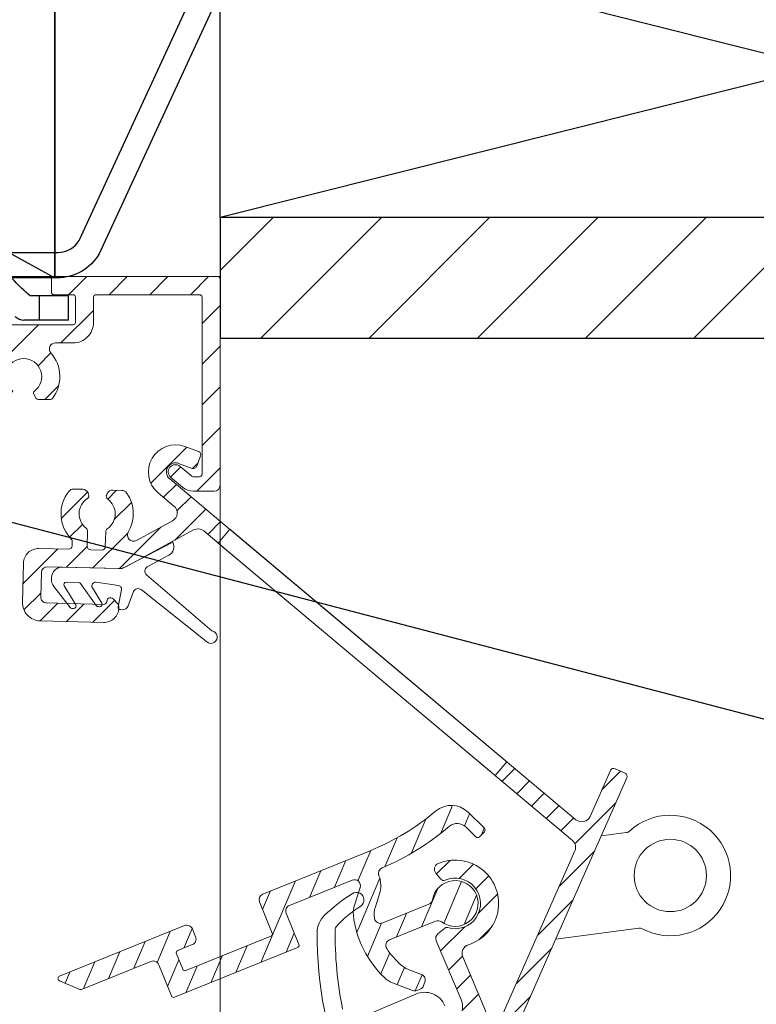
# Model space of a CAD drawing. Units: millimetres. Extents: x 4170 to 5220, y -32780 to -31295.
# Drawn here: x 4799 to 4860, y -32036 to -31955 of the extents above; entities that cross this region are included whole.
import ezdxf

# ---------------------------------------------------------------- set-up
doc = ezdxf.new("R2010")
doc.units = ezdxf.units.MM
doc.header["$LTSCALE"] = 1.2
doc.linetypes.add('CONTINOUS', pattern=[0])
for name, color, linetype in [('A--Mlea002', 7, 'Continuous'), ('XDIA$1A', 7, 'Continuous'), ('XDIL$1A', 7, 'Continuous')]:
    doc.layers.add(name, color=color, linetype=linetype)
doc.layers.add('Duco Rooster', color=5, linetype='Continuous', lineweight=9)
doc.styles.add('MAATLIJN', font='arial.ttf')
doc.dimstyles.new('BWSTLEA25_5', dxfattribs={"dimtxt": 13, "dimasz": 5, "dimexe": 0, "dimexo": 0, "dimgap": 0, "dimtad": 0, "dimdec": 0, "dimzin": 0, "dimdsep": 46, "dimtxsty": 'MAATLIJN', "dimblk1": 'DOT', "dimblk2": 'DOT', "dimsah": 1, "dimcen": 0, "dimse1": 1, "dimse2": 1, "dimclrd": 1, "dimclre": 1, "dimclrt": 2, "dimadec": 0, "dimazin": 0, "dimtfac": 0.75, "dimtdec": 4, "dimtix": 1, "dimtmove": 2, "dimatfit": 3, "dimldrblk": 'DOT', "dimfxl": 1, "dimtvp": 1.5, "dimtolj": 1, "dimtzin": 0, "dimarcsym": 0})

# ---------------------------------------------------------------- blocks, each defined once
blk = doc.blocks.new('_DOT')
at = {"color": 0, "linetype": 'ByBlock'}
blk.add_line((-0.5, 0), (-1, 0), dxfattribs=at)
at = {"color": 0, "linetype": 'ByBlock', "const_width": 0.5}
blk.add_lwpolyline([(-0.25, 0, 1), (0.25, 0, 1)], format="xyb", close=True, dxfattribs=at)

msp = doc.modelspace()

# ---------------------------------------------------------------- hatches: boundary and pattern name
at = {"layer": 'Duco Rooster'}
h = msp.add_hatch(dxfattribs=at)
h.set_pattern_fill('ANSI31', color=1, scale=0.75, style=0)
h.set_pattern_definition([(45, (4687.867798800778, -32096.11510244094), (-1.683798022700466, 1.683798022700466), [])])
edge = h.paths.add_edge_path()
edge.add_line((4756.609220157377, -31977.5565237956), (4756.326377444783, -31977.27368108308))
edge.add_arc((4756.467798801021, -31977.13225972684), 0.1999999999999695, 179.9999999998697, 224.9999999999079, ccw=False)
edge.add_line((4756.267798801021, -31977.13225972684), (4756.267798801021, -31976.31510243934))
edge.add_arc((4756.467798801022, -31976.31510243934), 0.2000000000007276, 90.00000000026063, 180, ccw=False)
edge.add_line((4756.467798801021, -31976.11510243934), (4785.36779880102, -31976.11510243934))
edge.add_arc((4785.36779880102, -31976.31510243934), 0.2000000000002728, 1.3028511602897197e-10, 90, ccw=False)
edge.add_line((4785.567798801021, -31976.31510243934), (4785.567798801021, -31977.41510243934))
edge.add_arc((4785.36779880102, -31977.41510243934), 0.2000000000007276, 270, 359.9999999998697, ccw=False)
edge.add_line((4785.36779880102, -31977.61510243934), (4783.767798801021, -31977.61510243934))
edge.add_arc((4783.767798801021, -31977.81510243934), 0.1999999999998181, 90, 180)
edge.add_line((4783.567798801021, -31977.81510243934), (4783.567798801021, -31979.91510243934))
edge.add_arc((4783.767798801021, -31979.91510243934), 0.1999999999998181, 180, 270)
edge.add_line((4783.767798801021, -31980.11510243934), (4803.367798801019, -31980.11510243934))
edge.add_arc((4803.367798801019, -31979.91510243934), 0.2000000000011823, 270, 359.9999999997394)
edge.add_line((4803.567798801021, -31979.91510243934), (4803.567798801021, -31977.81510243934))
edge.add_arc((4803.36779880102, -31977.81510243934), 0.2000000000007276, 1.302755197522717e-10, 90)
edge.add_line((4803.36779880102, -31977.61510243934), (4801.767798801021, -31977.61510243934))
edge.add_arc((4801.767798801021, -31977.41510243934), 0.2000000000002728, 180, 270, ccw=False)
edge.add_line((4801.567798801021, -31977.41510243934), (4801.567798801021, -31976.31510243934))
edge.add_arc((4801.767798801021, -31976.31510243934), 0.1999999999998181, 90, 180, ccw=False)
edge.add_line((4801.767798801021, -31976.11510243934), (4815.36779880102, -31976.11510243934))
edge.add_arc((4815.36779880102, -31976.31510243934), 0.2000000000002728, 1.3028511602897197e-10, 90, ccw=False)
edge.add_line((4815.567798801021, -31976.31510243934), (4815.567798801021, -31993.41510243934))
edge.add_arc((4815.067798801021, -31993.41510243934), 0.5, -90, 0, ccw=False)
edge.add_line((4815.067798801021, -31993.91510243934), (4813.350728581121, -31993.91510243934))
edge.add_arc((4813.35072858112, -31992.51510243935), 1.399999999999636, 230.0000000000154, 270.0000000000372, ccw=False)
edge.add_line((4812.45082592756, -31993.58756465971), (4811.482126235221, -31992.77472910514))
edge.add_arc((4811.867798801027, -31992.31510243931), 0.5999999999687269, 49.99999999824928, 229.9999999982214, ccw=False)
edge.add_line((4812.253471366833, -31991.85547577347), (4813.222171059122, -31992.66831132794))
edge.add_arc((4813.350728581123, -31992.51510243925), 0.2000000000969265, 229.9999999995379, 269.9999999994789)
edge.add_line((4813.350728581121, -31992.71510243934), (4813.86779880102, -31992.71510243934))
edge.add_arc((4813.86779880102, -31992.51510243935), 0.2000000000002728, 270, 360)
edge.add_line((4814.067798801021, -31992.51510243935), (4814.067798801021, -31977.81510243934))
edge.add_arc((4813.86779880102, -31977.81510243934), 0.2000000000007276, 1.302755197522717e-10, 90)
edge.add_line((4813.86779880102, -31977.61510243934), (4805.267798801021, -31977.61510243934))
edge.add_arc((4805.267798801021, -31977.81510243934), 0.1999999999998181, 90, 180)
edge.add_line((4805.067798801021, -31977.81510243934), (4805.067798801021, -31979.91510243934))
edge.add_arc((4803.367798801021, -31979.91510243934), 1.699999999999818, -90.00000000003058, 0, ccw=False)
edge.add_line((4803.36779880102, -31981.61510243934), (4801.905979992721, -31981.61510243934))
edge.add_arc((4801.90597999272, -31982.11510243934), 0.5, 89.99999999989578, 221.0823331404916)
edge.add_arc((4799.267798801046, -31984.41510243931), 2.999999999996338, -37.38319841863182, 41.08233313979707, ccw=False)
edge.add_arc((4801.492658347186, -31986.11510243942), 0.1999999999259378, 270.00000000990093, 322.61680159197283, ccw=False)
edge.add_line((4801.492658347221, -31986.31510243934), (4800.48023436632, -31986.31510243934))
edge.add_arc((4800.48023436632, -31986.11510243934), 0.1999999999998181, 209.9999999999878, 270, ccw=False)
edge.add_line((4800.307029285564, -31986.21510243934), (4800.111895951921, -31985.87712159104))
edge.add_arc((4800.285101032649, -31985.77712159101), 0.1999999999916187, 126.75632704258419, 210.0000000120367, ccw=False)
edge.add_arc((4799.267798801025, -31984.41510243934), 1.500000000005766, 306.7563270319903, 593.243672969389)
edge.add_arc((4798.250496569502, -31985.77712159109), 0.1999999999937485, -29.999999985744125, 53.24367298393861, ccw=False)
edge.add_line((4798.423701650278, -31985.87712159104), (4798.228568316521, -31986.21510243934))
edge.add_arc((4798.055363235792, -31986.11510243939), 0.1999999999511462, 270.0000000080771, 330.0000000080457, ccw=False)
edge.add_line((4798.055363235821, -31986.31510243934), (4792.767798801021, -31986.31510243934))
edge.add_arc((4792.76779880102, -31986.11510243934), 0.1999999999998181, 180, 270.00000000026057, ccw=False)
edge.add_line((4792.567798801021, -31986.11510243934), (4792.567798801021, -31985.01510243934))
edge.add_arc((4792.767798801021, -31985.01510243935), 0.1999999999998181, 90, 180, ccw=False)
edge.add_line((4792.767798801021, -31984.81510243934), (4796.074054916521, -31984.81510243934))
edge.add_arc((4796.074054916521, -31984.61510243934), 0.2000000000002728, 270, 363.5833216985499)
edge.add_arc((4799.267798801035, -31984.4151024393), 2.999999999981897, 138.9176668603079, 183.5833216993203, ccw=False)
edge.add_arc((4796.629617609395, -31982.11510243933), 0.4999999999868331, 318.9176668565403, 449.9999999969776)
edge.add_line((4796.629617609421, -31981.61510243934), (4783.767798801021, -31981.61510243934))
edge.add_arc((4783.767798801021, -31979.91510243934), 1.700000000000273, 180, 270, ccw=False)
edge.add_line((4782.067798801021, -31979.91510243934), (4782.067798801021, -31977.81510243934))
edge.add_arc((4781.86779880102, -31977.81510243934), 0.2000000000007276, 1.302755197522717e-10, 90)
edge.add_line((4781.86779880102, -31977.61510243934), (4770.467798801021, -31977.61510243934))
edge.add_arc((4770.467798801022, -31977.81510243934), 0.1999999999998181, 90.00000000026056, 180)
edge.add_line((4770.267798801021, -31977.81510243934), (4770.267798801021, -31984.61510243934))
edge.add_arc((4770.467798801021, -31984.61510243934), 0.1999999999998181, 180, 270)
edge.add_line((4770.467798801021, -31984.81510243934), (4773.86779880102, -31984.81510243934))
edge.add_arc((4773.86779880102, -31985.01510243935), 0.2000000000002728, 1.3028511602897197e-10, 90, ccw=False)
edge.add_line((4774.067798801021, -31985.01510243935), (4774.067798801021, -31986.11510243935))
edge.add_arc((4773.867798801021, -31986.11510243934), 0.1999999999998181, 269.99999999973943, 359.9999999998697, ccw=False)
edge.add_line((4773.86779880102, -31986.31510243934), (4770.467798801021, -31986.31510243934))
edge.add_arc((4770.467798801021, -31984.61510243934), 1.699999999999818, 180, 270, ccw=False)
edge.add_line((4768.767798801021, -31984.61510243934), (4768.767798801021, -31977.81510243934))
edge.add_arc((4768.56779880102, -31977.81510243934), 0.2000000000007276, 0, 89.99999999973946)
edge.add_line((4768.567798801021, -31977.61510243934), (4766.467798801021, -31977.61510243934))
edge.add_arc((4766.467798801022, -31977.81510243934), 0.1999999999998181, 90.00000000026056, 180)
edge.add_line((4766.267798801021, -31977.81510243934), (4766.267798801021, -31980.91510243934))
edge.add_arc((4766.06779880102, -31980.91510243934), 0.2000000000007276, -89.99999999973937, 0, ccw=False)
edge.add_line((4766.067798801021, -31981.11510243934), (4756.467798801021, -31981.11510243934))
edge.add_arc((4756.467798801022, -31980.91510243934), 0.2000000000002728, 180, 269.99999999973943, ccw=False)
edge.add_line((4756.267798801021, -31980.91510243934), (4756.267798801021, -31980.59794515174))
edge.add_arc((4756.467798800993, -31980.59794515181), 0.1999999999725333, 134.9999999817605, 179.999999982022, ccw=False)
edge.add_line((4756.326377444821, -31980.45652379554), (4756.609220157257, -31980.17368108311))
edge.add_arc((4756.750641513494, -31980.31510243934), 0.1999999999999695, 89.99999999973949, 134.9999999997236, ccw=False)
edge.add_line((4756.750641513495, -31980.11510243934), (4763.067798801021, -31980.11510243934))
edge.add_arc((4763.06779880102, -31979.91510243934), 0.2000000000002728, 270.0000000002605, 360)
edge.add_line((4763.267798801021, -31979.91510243934), (4763.267798801021, -31977.81510243934))
edge.add_arc((4763.06779880102, -31977.81510243934), 0.2000000000007276, 0, 89.99999999973946)
edge.add_line((4763.067798801021, -31977.61510243934), (4756.75064151352, -31977.61510243934))
edge.add_arc((4756.750641513545, -31977.41510243946), 0.1999999998779458, 224.9999999929069, 269.9999999929651, ccw=False)
h = msp.add_hatch(dxfattribs=at)
h.set_pattern_fill('ANSI31', color=1, scale=0.5)
h.set_pattern_definition([(45, (1354.166249143221, -32961.36249420029), (-1.122532015133644, 1.122532015133644), [])])
edge = h.paths.add_edge_path()
edge.add_line((4839.35788613072, -32016.36108004562), (4838.393704716158, -32017.51014671028))
edge.add_line((4838.393704716158, -32017.51014671028), (4844.795613393911, -32022.88198592065))
edge.add_arc((4844.313522686674, -32023.45651925292), 0.7499999999307975, -23.812712407040408, 49.999999998422595, ccw=False)
edge.add_line((4844.999675268646, -32023.75933047159), (4839.057586120189, -32037.22375834107))
edge.add_arc((4838.371433538134, -32036.92094712241), 0.7500000000056729, 203.0000000014165, 336.18728759582643, ccw=False)
edge.add_line((4837.681054898047, -32037.21399546879), (4835.701978918156, -32032.55158463916))
edge.add_arc((4836.392357558205, -32032.2585362928), 0.7499999999565472, 107.72786063879579, 203.000000000164, ccw=False)
edge.add_arc((4835.067798801046, -32028.11510243929), 3.600000000000086, 287.7278606385917, 470.1805012561137)
edge.add_line((4833.82587514403, -32024.73610471361), (4833.825879088847, -32024.73611544659))
edge.add_line((4833.825879088846, -32024.73611544659), (4833.645133920652, -32024.80813636168))
edge.add_arc((4833.842726265197, -32025.2674372058), 0.5000000000253719, 113.2774931418545, 220.0000000051302)
edge.add_line((4833.459704043646, -32025.58883101069), (4833.89090043331, -32026.1027108571))
edge.add_arc((4834.120713766262, -32025.90987457424), 0.2999999999787189, 219.9999999904953, 293.2421994950862)
edge.add_arc((4835.067798801027, -32028.11510243931), 2.100000000008822, -106.99112467205077, 113.24219950403429, ccw=False)
edge.add_arc((4834.366462242389, -32030.41034252075), 0.2999999999809103, 73.00887531621494, 129.9999999875888)
edge.add_line((4834.173625959545, -32030.18052918779), (4833.640309553302, -32030.62803478763))
edge.add_arc((4833.961703358146, -32031.01105700927), 0.5000000000596008, 129.9999999943582, 202.9999999943711)
edge.add_line((4833.501450931346, -32031.20642257349), (4835.573767452724, -32036.08849435296))
edge.add_arc((4834.193010172587, -32036.6745910457), 1.499999999967629, -13.869897644808987, 23.000000001114813, ccw=False)
edge.add_line((4835.649274012346, -32037.03416805959), (4835.209790995318, -32038.81404608605))
edge.add_arc((4835.695212275194, -32038.93390509063), 0.4999999999347572, 166.1301023596621, 203.0000000053532)
edge.add_line((4835.234959848546, -32039.12927065489), (4835.24798421941, -32039.15995415004))
edge.add_arc((4835.524135675455, -32039.04273481145), 0.3000000000260371, 203.0000000072963, 293.0000000070625)
edge.add_line((4835.641355014046, -32039.31888626749), (4836.469809382099, -32038.96722825185))
edge.add_arc((4836.587028720654, -32039.24337970795), 0.3000000000553723, 22.999999997545217, 112.9999999973229, ccw=False)
edge.add_line((4836.863180176746, -32039.12616036939), (4837.410203756582, -32040.41486716424))
edge.add_arc((4837.134052300591, -32040.5320865028), 0.2999999999615907, -66.99999999536641, 23.000000004972776, ccw=False)
edge.add_line((4837.251271639146, -32040.80823795879), (4825.376759029593, -32045.84866951633))
edge.add_arc((4825.259539691087, -32045.57251806029), 0.2999999999896767, 202.9999999924639, 292.99999999227015, ccw=False)
edge.add_line((4824.983388235046, -32045.68973739879), (4824.43636465511, -32044.40103060394))
edge.add_arc((4824.712516111152, -32044.28381126543), 0.2999999999891693, 112.99999999231261, 202.9999999922641, ccw=False)
edge.add_line((4824.595296772646, -32044.00765980939), (4825.423751140693, -32043.65600179373))
edge.add_arc((4825.306531802202, -32043.37985033768), 0.2999999999865754, 292.9999999895967, 382.9999999895282)
edge.add_line((4825.582683258246, -32043.26263099919), (4825.553090872281, -32043.19291570684))
edge.add_arc((4825.276939416245, -32043.31013504529), 0.2999999999602664, 22.99999998170474, 67.99999998122877)
edge.add_line((4825.389321394347, -32043.03197988899), (4824.577353177962, -32042.70392343502))
edge.add_arc((4824.202746584604, -32043.63110728963), 1.000000000013745, 68.00000000387872, 113.0000000039124)
edge.add_line((4823.812015456046, -32042.71060243619), (4822.628442799699, -32043.21299922195))
edge.add_arc((4822.745662138241, -32043.48915067795), 0.2999999999592694, 113.0000000020946, 203.000000002223)
edge.add_line((4822.469510682247, -32043.60637001649), (4824.188727647611, -32047.65659137173))
edge.add_arc((4824.464879103605, -32047.5393720332), 0.2999999999602685, 203.0000000021551, 293.0000000020182)
edge.add_line((4824.582098442146, -32047.81552348919), (4834.898245994379, -32043.436578653))
edge.add_arc((4835.19129434077, -32044.12695729311), 0.7500000000308502, -23.81271240453748, 113.00000000100019, ccw=False)
edge.add_line((4835.877446922847, -32044.42976851179), (4819.774585856489, -32080.91791365797))
edge.add_arc((4819.088433274444, -32080.61510243929), 0.7500000000011474, 270.0000000000695, 336.1872875944587, ccw=False)
edge.add_line((4819.088433274446, -32081.36510243929), (4814.133069247247, -32081.36510243929))
edge.add_arc((4814.133069247247, -32081.06510243929), 0.2999999999999545, 180, 269.9999999999132, ccw=False)
edge.add_line((4813.833069247246, -32081.06510243929), (4813.833069247246, -32080.86510243929))
edge.add_arc((4813.083069247246, -32080.86510243929), 0.75, 0, 90.00000000000868)
edge.add_line((4813.083069247246, -32080.11510243929), (4812.199501160547, -32080.11510243929))
edge.add_arc((4812.199501160516, -32079.81510243922), 0.3000000000704404, 224.1843851589203, 270.0000000056453, ccw=False)
edge.add_arc((4809.833069247261, -32082.11510243923), 2.999999999951038, 44.18438515275168, 123.4317928400266)
edge.add_arc((4808.731181439648, -32080.44601788199), 1.000000000002357, 123.4317928406733, 179.9999999999283)
edge.add_line((4807.731181439645, -32080.44601788199), (4807.731181439645, -32080.86510243929))
edge.add_arc((4808.231181439645, -32080.86510243929), 0.5, 180, 270)
edge.add_line((4808.231181439645, -32081.36510243929), (4808.271819747646, -32081.36510243929))
edge.add_arc((4808.271819747647, -32080.86510243929), 0.49999999999784, 269.9999999998957, 321.3178125466717)
edge.add_arc((4809.833069247285, -32082.11510243932), 1.500000000049915, 35.6853347127128, 141.3178125465518, ccw=False)
edge.add_arc((4811.295088399047, -32081.06510243929), 0.3000000000011983, 215.6853347126641, 269.9999999998262)
edge.add_line((4811.295088399046, -32081.36510243929), (4812.083069247246, -32081.36510243929))
edge.add_arc((4812.083069247246, -32081.86510243929), 0.5, 0, 90, ccw=False)
edge.add_line((4812.583069247246, -32081.86510243929), (4812.583069247246, -32082.36510243929))
edge.add_arc((4812.083069247246, -32082.36510243929), 0.5, -90, 0, ccw=False)
edge.add_line((4812.083069247246, -32082.86510243929), (4811.295088399047, -32082.86510243929))
edge.add_arc((4811.295088399008, -32083.16510243937), 0.3000000000780574, 89.99999999270457, 144.3146652799606)
edge.add_arc((4809.833069247246, -32082.11510243929), 1.500000000000034, 218.6821874534876, 324.3146652872954, ccw=False)
edge.add_arc((4808.271819747644, -32083.36510243929), 0.5000000000031927, 38.68218745366379, 89.99999999984367)
edge.add_line((4808.271819747646, -32082.86510243929), (4808.231181439645, -32082.86510243929))
edge.add_arc((4808.231181439645, -32083.36510243929), 0.5, 90, 180)
edge.add_line((4807.731181439645, -32083.36510243929), (4807.731181439645, -32083.78418699659))
edge.add_arc((4808.731181439584, -32083.78418699664), 0.9999999999386091, 180, 236.5682071593393)
edge.add_arc((4809.833069247275, -32082.11510243925), 3.000000000046415, 236.5682071592919, 315.8156148466066)
edge.add_arc((4812.199501160545, -32084.41510243929), 0.2999999999989124, 89.99999999991309, 135.8156148467865, ccw=False)
edge.add_line((4812.199501160546, -32084.11510243929), (4813.083069247246, -32084.11510243929))
edge.add_arc((4813.083069247246, -32083.36510243929), 0.7499999999998863, 270, 360.0000000000087)
edge.add_line((4813.833069247246, -32083.36510243929), (4813.833069247246, -32083.16510243929))
edge.add_arc((4814.133069247246, -32083.16510243929), 0.2999999999992724, 89.99999999973949, 180, ccw=False)
edge.add_line((4814.133069247246, -32082.86510243929), (4817.764480439746, -32082.86510243929))
edge.add_arc((4817.764480439768, -32083.61510243932), 0.7500000000302407, -23.81271240396859, 90.00000000163283, ccw=False)
edge.add_line((4818.450633021846, -32083.91791365799), (4815.030421532188, -32091.66791365797))
edge.add_arc((4814.344268950144, -32091.36510243929), 0.7500000000011474, 270.0000000000695, 336.1872875944587, ccw=False)
edge.add_line((4814.344268950146, -32092.11510243929), (4811.604326095947, -32092.11510243929))
edge.add_arc((4811.604326095911, -32091.81510243933), 0.2999999999655074, 219.2603668626431, 270.00000000660066, ccw=False)
edge.add_line((4811.372042650246, -32092.00495606939), (4810.578063252736, -32091.03353260902))
edge.add_arc((4810.190924176484, -32091.34995532576), 0.5000000000257028, 39.26036684862768, 118.1364221079675)
edge.add_line((4809.955137905747, -32090.90904168959), (4805.082012530263, -32093.51503062998))
edge.add_arc((4805.317798801047, -32093.95594426609), 0.5000000000000276, 118.1364221153919, 180)
edge.add_line((4804.817798801047, -32093.95594426609), (4804.817798801047, -32094.52294873029))
edge.add_arc((4805.31779880105, -32094.52294873028), 0.5000000000040927, 180, 298.1364221155186)
edge.add_line((4805.553585071846, -32094.96386236639), (4809.839462931875, -32092.67191429562))
edge.add_arc((4809.980934694302, -32092.93646247731), 0.2999999999985607, 39.26036684666212, 118.13642210610541, ccw=False)
edge.add_line((4810.213218140047, -32092.74660884729), (4810.773024918857, -32093.43152515606))
edge.add_arc((4811.160163995046, -32093.11510243929), 0.5000000000003929, 219.2603668561131, 269.9999999999479)
edge.add_line((4811.160163995046, -32093.61510243929), (4813.020316115446, -32093.61510243929))
edge.add_arc((4813.020316115417, -32094.36510243929), 0.749999999998181, -23.81271240773208, 89.99999999777663, ccw=False)
edge.add_line((4813.706468697446, -32094.66791365799), (4813.253648454029, -32095.69397795182))
edge.add_arc((4813.528109486845, -32095.81510243929), 0.2999999999994605, 156.1872875943746, 270.0000000001737)
edge.add_line((4813.528109486846, -32096.11510243929), (4814.511855693846, -32096.11510243929))
edge.add_arc((4814.51185569386, -32095.81510243932), 0.2999999999727834, 269.9999999973945, 336.1872875917027)
edge.add_line((4814.786316726646, -32095.93622692679), (4849.315476768563, -32017.69516167766))
edge.add_arc((4849.04101573577, -32017.57403719018), 0.2999999999806295, 336.1872875915533, 426.1872875917472)
edge.add_line((4849.162140223246, -32017.29957615739), (4848.338757124717, -32016.93620269497))
edge.add_arc((4848.217632637239, -32017.21066372776), 0.2999999999806295, 66.18728759155329, 156.1872875917075)
edge.add_line((4847.943171604446, -32017.08953924029), (4846.260921542088, -32020.90141988657))
edge.add_arc((4845.574768960093, -32020.59860866789), 0.7499999999547985, 229.9999999988782, 336.1872875933613, ccw=False)
edge.add_line((4845.092678252846, -32021.17314200019), (4839.35788613072, -32016.36108004562))
edge = h.paths.add_edge_path()
edge.add_line((4815.412430349974, -31998.22656786566), (4816.37661176453, -31997.07750120101))
edge.add_line((4816.376611764531, -31997.07750120101), (4811.385708093781, -31992.88963577163))
edge.add_arc((4811.867798801049, -31992.31510243929), 0.7500000000058327, 69.99999999991587, 230.0000000001035, ccw=False)
edge.add_line((4812.124313908545, -31991.61033297369), (4813.251945053447, -31992.02075714572))
edge.add_arc((4813.35455109648, -31991.73884935946), 0.3000000000393612, 249.9999999958147, 339.9999999962469)
edge.add_line((4813.636458882746, -31991.84145540249), (4813.944277011682, -31990.99573204369))
edge.add_arc((4813.662369225465, -31990.89312600071), 0.2999999999760432, 340.0000000017416, 430.0000000018585)
edge.add_line((4813.764975268447, -31990.61121821449), (4812.637344123528, -31990.20079404252))
edge.add_arc((4811.86779880104, -31992.31510243928), 2.249999999993314, 69.99999999981284, 229.9999999998467)
edge.add_line((4810.421526679246, -31994.03870243629), (4811.74044647041, -31995.14540754655))
edge.add_arc((4811.258355763097, -31995.71994087886), 0.7500000000081277, -61.50000000432817, 49.99999999562482, ccw=False)
edge.add_line((4811.616224833246, -31996.37905371339), (4808.623590136376, -31998.00392177902))
edge.add_arc((4808.38501075622, -31997.56451322269), 0.5000000000135877, 149.5943100704431, 298.5000000024977, ccw=False)
edge.add_arc((4805.366388815176, -31995.79309526612), 2.99999999995725, 329.5943100682577, 395.36989764609)
edge.add_arc((4807.404968887557, -31994.34596317524), 0.4999999999608991, 35.36989764161888, 88.49999999587904)
edge.add_line((4807.418057361746, -31993.84613451279), (4806.6694644205, -31993.8265319167))
edge.add_arc((4806.65637594639, -31994.32636057922), 0.5000000000251982, 88.50000000503809, 153.5000000050933)
edge.add_line((4806.208908765546, -31994.10326167269), (4806.158311373565, -31994.20474434096))
edge.add_arc((4806.42679168203, -31994.33860368488), 0.299999999979166, 153.5000000014346, 233.9059317743867)
edge.add_arc((4805.366388815161, -31995.7930952661), 1.50000000000268, -55.814665286499576, 53.90593177390741, ccw=False)
edge.add_arc((4806.377757806635, -31997.2820992161), 0.2999999999969415, 124.1853347105844, 178.4999999978147)
edge.add_line((4806.077860609146, -31997.27424613159), (4806.045454048439, -31998.51180275478))
edge.add_arc((4805.745556850938, -31998.50394967029), 0.3000000000080914, 268.50000000017286, 358.4999999998901, ccw=False)
edge.add_line((4805.737703766446, -31998.80384686779), (4804.838012173954, -31998.78028761429))
edge.add_arc((4804.845865258445, -31998.48039041679), 0.3000000000061207, 178.499999999729, 268.5000000001625, ccw=False)
edge.add_line((4804.545968060947, -31998.47253733229), (4804.578374621638, -31997.23498070918))
edge.add_arc((4804.278477424103, -31997.22712762465), 0.30000000004367, 358.4999999925531, 412.8146652798324)
edge.add_arc((4805.366388815131, -31995.79309526609), 1.499999999994045, 123.0940682274555, 232.8146652878492, ccw=False)
edge.add_arc((4804.383561401284, -31994.28509981704), 0.2999999999385481, 303.0940682257098, 383.4999999990039)
edge.add_line((4804.658679423546, -31994.16547509639), (4804.61346256614, -31994.06148344363))
edge.add_arc((4804.15493252891, -31994.26085797813), 0.5000000000479292, 23.50000000212011, 88.5000000021874)
edge.add_line((4804.168021003046, -31993.76102931559), (4803.4194280618, -31993.7414267196))
edge.add_arc((4803.406339587574, -31994.24125538204), 0.4999999999557144, 88.49999999158906, 141.6301023455364)
edge.add_arc((4805.366388815197, -31995.79309526613), 3.000000000061407, 141.6301023542717, 224.3156148468048)
edge.add_arc((4803.005231001838, -31998.0985092812), 0.3000000000142827, -1.4999999989494768, 44.315614847451286, ccw=False)
edge.add_line((4803.305128199346, -31998.10636236569), (4803.296396404739, -31998.43981614698))
edge.add_arc((4802.996499207238, -31998.43196306249), 0.3000000000071584, 268.4999999999947, 358.50000000005923, ccw=False)
edge.add_line((4802.988646122746, -31998.73186025999), (4800.539485676631, -31998.66772673657))
edge.add_arc((4800.506764491198, -31999.91729839282), 1.250000000034569, 88.49999999786242, 178.4999999978205)
edge.add_line((4799.257192834945, -31999.88457720739), (4799.172117752983, -32003.13346351363))
edge.add_arc((4800.671603740395, -32003.17272893608), 1.499999999948656, 178.5000000004238, 268.5000000004456)
edge.add_line((4800.632338317946, -32004.67221492349), (4805.880539274061, -32004.80964390211))
edge.add_arc((4805.913260459494, -32003.56007224586), 1.250000000033774, 268.4999999978614, 358.4999999978563)
edge.add_line((4807.162832115746, -32003.59279343129), (4807.166123498639, -32003.46710058658))
edge.add_arc((4806.866226301207, -32003.45924750198), 0.2999999999428429, 358.4999999781043, 403.4999999784348)
edge.add_line((4807.083838612546, -32003.25274112939), (4806.69444646185, -32002.84240742008))
edge.add_arc((4806.476834150541, -32003.04891379279), 0.3000000000027538, 43.49999999906888, 178.4999999988643)
edge.add_line((4806.176936953045, -32003.04106070829), (4806.17626326489, -32003.06678782047))
edge.add_arc((4805.926348933606, -32003.06024358341), 0.2500000000395658, 268.50000000410444, 358.5000000039228, ccw=False)
edge.add_line((4805.919804696546, -32003.31015791469), (4801.171432402893, -32003.18581741018))
edge.add_arc((4801.184520877063, -32002.68598874776), 0.4999999999290204, 178.4999999977905, 268.4999999979207, ccw=False)
edge.add_line((4800.684692214646, -32002.67290027359), (4800.737046111259, -32000.67358562364))
edge.add_arc((4801.236874773726, -32000.68667409776), 0.4999999999781855, 88.50000000380192, 178.5000000037371, ccw=False)
edge.add_line((4801.249963247845, -32000.18684543529), (4807.113016946561, -32000.34037489961))
edge.add_arc((4807.145738131882, -31999.09080324342), 1.249999999966533, 268.5000000028893, 298.5000000028622)
edge.add_line((4807.742186582246, -32000.18932463419), (4813.370488774151, -31997.13340587979))
edge.add_arc((4813.728357844335, -31997.79251871434), 0.7500000000347543, 49.99999999759888, 118.49999999761249, ccw=False)
edge.add_line((4814.210448551647, -31997.21798538199), (4815.412430349975, -31998.22656786566))
h = msp.add_hatch(dxfattribs=at)
h.set_pattern_fill('ANSI31', color=1, scale=0.5, angle=22)
h.set_pattern_definition([(66.99999999999999, (4075.200788673405, -33326.08174812987), (-1.461301454855749, 0.6202856664767222), [])])
edge = h.paths.add_edge_path()
edge.add_arc((4834.742095601747, -32021.98194413442), 1.999999999995606, 45.482174008857385, 130.2662654383967, ccw=False)
edge.add_line((4836.144357878642, -32020.55587944206), (4837.492771708467, -32021.88178692522))
edge.add_arc((4837.352545480742, -32022.02439339441), 0.1999999999925255, -44.51782600707497, 45.482173992918774, ccw=False)
edge.add_line((4837.495151949932, -32022.16461962213), (4837.074473266865, -32022.59243902987))
edge.add_arc((4836.931866797648, -32022.45221280221), 0.1999999999641441, 225.4821740114101, 315.48217401196433, ccw=False)
edge.add_line((4836.791640569989, -32022.59481927143), (4835.944360364299, -32021.76168100158))
edge.add_arc((4835.243229225844, -32022.47471334775), 0.9999999999996166, 45.48217400830377, 130.4275337255924)
edge.add_arc((4820.522601869375, -32005.1948658301), 21.70000000002494, 293.02698289880675, 310.4275337262054, ccw=False)
edge.add_arc((4829.206455725003, -32025.62598626474), 0.4999999999847485, 113.0269828969898, 202.075674837385)
edge.add_arc((4826.704397382624, -32026.64072960734), 2.200000000017415, -18.00000000237651, 22.075674836415317, ccw=False)
edge.add_line((4828.796721718462, -32027.32056699506), (4828.449387224469, -32028.38955264911))
edge.add_arc((4830.351500257113, -32029.00758663782), 2.000000000040845, 162.000000001347, 190.0440113593405)
edge.add_arc((4828.874489143327, -32029.26919353735), 0.4999999999987955, 190.0440113578803, 292.0000000002037)
edge.add_line((4829.061792440036, -32029.73278546463), (4832.887248002606, -32028.18720109159))
edge.add_arc((4832.699944705907, -32027.72360916426), 0.5000000000343306, 291.9999999972667, 350.6118335331684)
edge.add_arc((4835.067798801025, -32028.11510243931), 1.899999999999106, -126.61183353695259, 170.6118335344498, ccw=False)
edge.add_arc((4833.63646118944, -32030.04156880072), 0.4999999999990677, 53.38816646451335, 112.0000000003969)
edge.add_line((4833.449157892729, -32029.57797687344), (4829.62362806023, -32031.12359125348))
edge.add_arc((4829.810931356944, -32031.58718318075), 0.4999999999895265, 112.000000001252, 213.4441532881376)
edge.add_arc((4835.067798801138, -32028.11510243951), 6.799999999952258, 213.4441532845515, 228.6358651914666)
edge.add_arc((4831.895756279351, -32031.71762186901), 1.999999999956882, 228.6358651972497, 249.000000003535)
edge.add_line((4831.179020380391, -32033.58478272201), (4832.271616915688, -32034.00419123674))
edge.add_arc((4832.09243294089, -32034.47098145003), 0.5000000000475548, -21.000000001192916, 68.99999999892702, ccw=False)
edge.add_line((4832.559223154181, -32034.65016542483), (4832.450675348349, -32034.93294212667))
edge.add_arc((4831.983885135103, -32034.7537581519), 0.4999999999970207, 292.00000000001046, 339.00000000005315, ccw=False)
edge.add_line((4832.17118843181, -32035.21735007918), (4831.90322193101, -32035.32561557315))
edge.add_arc((4831.715918634302, -32034.86202364587), 0.5000000000006339, 249.0000000001053, 291.9999999999509, ccw=False)
edge.add_line((4831.53673465953, -32035.32881385912), (4829.866904138371, -32034.68782597745))
edge.add_arc((4830.583640037648, -32032.82066512457), 1.999999999958687, 226.3801350458512, 248.99999999381322, ccw=False)
edge.add_arc((4835.067798800981, -32028.1151024393), 8.499999999936275, 186.6076436962702, 226.3801350520779, ccw=False)
edge.add_arc((4828.610975549796, -32028.86305531373), 1.999999999983133, 162.0000000044328, 186.6076437006342, ccw=False)
edge.add_line((4826.708862517174, -32028.24502132513), (4827.179925640821, -32026.79523810461))
edge.add_arc((4826.704397382674, -32026.64072960742), 0.499999999999766, 341.9999999999719, 471.9999999999509)
edge.add_line((4826.517094085966, -32026.17713768014), (4821.326812495498, -32028.27414756216))
edge.add_arc((4821.514115792206, -32028.73773948944), 0.4999999999976015, 112.0000000002037, 202.000000000434)
edge.add_line((4821.050523864922, -32028.92504278615), (4822.099422326487, -32031.52115757893))
edge.add_arc((4821.913985555571, -32031.59607889762), 0.2000000000033353, -67.99999999958447, 22.00000000060578, ccw=False)
edge.add_line((4821.988906874256, -32031.78151566853), (4811.789884474022, -32035.90218819611))
edge.add_arc((4811.714963155338, -32035.71675142519), 0.1999999999997834, 201.9999999999323, 292.0000000001739, ccw=False)
edge.add_line((4811.529526384425, -32035.79167274388), (4810.480627922861, -32033.19555795109))
edge.add_arc((4810.017035995577, -32033.38286124779), 0.4999999999987685, 21.99999999970003, 112.0000000002037)
edge.add_line((4809.829732698869, -32032.91926932051), (4804.081192800555, -32035.24183019969))
edge.add_arc((4804.006271481757, -32035.05639342878), 0.2000000000427119, 247.000000030306, 292.0000000306128, ccw=False)
edge.add_line((4803.92812525614, -32035.24049439955), (4802.235797673797, -32034.52214395997))
edge.add_arc((4802.313943899494, -32034.33804298928), 0.2000000000005907, 112.00000000017391, 247.0000000002414, ccw=False)
edge.add_line((4802.23902258081, -32034.15260621837), (4812.62348175196, -32029.95701237211))
edge.add_arc((4812.810785048668, -32030.42060429939), 0.5000000000006339, 22.000000000086573, 111.99999999995089, ccw=False)
edge.add_line((4813.274376975951, -32030.23330100269), (4813.536601591342, -32030.88232970088))
edge.add_arc((4813.073009664058, -32031.06963299759), 0.5000000000009746, -67.99999999995248, 22.00000000004752, ccw=False)
edge.add_line((4813.260312960767, -32031.53322492487), (4812.054973949829, -32032.02021349631))
edge.add_arc((4812.129895268512, -32032.20565026723), 0.1999999999994427, 111.9999999999324, 201.9999999999323)
edge.add_line((4811.944458497599, -32032.28057158591), (4812.468907728382, -32033.5786289823))
edge.add_arc((4812.654344499295, -32033.50370766362), 0.1999999999994427, 201.9999999999323, 292.0000000001739)
edge.add_line((4812.729265817979, -32033.68914443453), (4819.775863112685, -32030.84213432458))
edge.add_arc((4819.700941794001, -32030.65669755366), 0.2000000000034972, 292.0000000000251, 381.9999999997372)
edge.add_line((4819.886378564916, -32030.58177623498), (4818.837480103351, -32027.98566144219))
edge.add_arc((4819.301072030636, -32027.79835814548), 0.5000000000009746, 112.00000000004749, 202.0000000000475, ccw=False)
edge.add_line((4819.113768733927, -32027.3347662182), (4828.014733737768, -32023.73854292141))
edge.add_arc((4820.522601869445, -32005.19486583007), 20.00000000000246, 292.0000000000111, 310.2662654383116)
at = {"layer": 'XDIA$1A'}
h = msp.add_hatch(dxfattribs=at)
h.set_pattern_fill('ANSI31', color=11, scale=2, style=0)
h.set_pattern_definition([(45, (91.14522145285628, -3742.5), (-4.490128060534577, 4.490128060534577), [])])
h.paths.add_polyline_path([(4937.367798801059, -31981.21510243938), (4927.367798801059, -31971.21510243938), (4815.567798801019, -31971.21510243938), (4815.567798801019, -31981.21510243938)])

# ---------------------------------------------------------------- linework, layer by layer
for p, q in [((4803.002236455503, -31977.7151024392), (4799.797525639304, -31977.7151024392)), ((4800.579660562604, -31979.7151024392), (4800.579660562604, -31977.7151024392)), ((4803.002236455503, -31979.7151024392), (4803.002236455503, -31977.7151024392)), ((4803.002236455503, -31979.7151024392), (4799.285019168004, -31979.7151024392))]:
    msp.add_line(p, q)
msp.add_lwpolyline([(4926.285019168004, -31948.2151024392), (4818.815741409203, -31948.2151024392, 0.267949192431125), (4817.083690601634, -31949.2151024392), (4805.536685217842, -31974.2151024392, -0.267949192431125), (4802.072583602704, -31976.2151024392), (4775.285019168004, -31976.2151024392), (4775.285019168004, -31974.1151024392), (4802.130318629625, -31974.1151024392, 0.267949192431125), (4803.862369437194, -31973.1151024392), (4815.409374820985, -31948.1151024392, -0.2679491924311249), (4818.873476436123, -31946.1151024392), (4926.285019168004, -31946.1151024392)], format="xyb", close=True)
msp.add_lwpolyline([(4799.797525639304, -31977.7151024392), (4799.635018232703, -31977.5719796439), (4799.463967812603, -31977.4152361392), (4799.283718547604, -31977.2452700874), (4799.094465512903, -31977.0626594207), (4798.896045336103, -31976.8676661102), (4798.689395274903, -31976.661118455), (4798.475799924204, -31976.4437550859), (4798.255058439204, -31976.2151024392)])
msp.add_arc((4799.285019168004, -31978.7151024392), 1, 224.9999999999169, 270)
at = {"layer": 'Duco Rooster', "color": 1}
msp.add_lwpolyline([(4707.867798800778, -32096.11510244094), (4815.567798801021, -32096.11510243934), (4815.567798801021, -31976.11510243942), (4639.36779880106, -31976.11510243942), (4639.367798801059, -32104.61510243939), (4671.206592142134, -32104.61510243939)], dxfattribs=at)
for points in [[(4783.767798801021, -31980.11510243934), (4803.367798801019, -31980.11510243934, 0.4142135623732282), (4803.567798801021, -31979.91510243934), (4803.567798801021, -31977.81510243934, 0.4142135623729619), (4803.36779880102, -31977.61510243934), (4801.767798801021, -31977.61510243934, -0.414213562373095), (4801.567798801021, -31977.41510243934), (4801.567798801021, -31976.31510243934, -0.414213562373095), (4801.767798801021, -31976.11510243934), (4815.36779880102, -31976.11510243934, -0.4142135623729619), (4815.567798801021, -31976.31510243934), (4815.567798801021, -31993.41510243934, -0.414213562373095), (4815.067798801021, -31993.91510243934), (4813.350728581121, -31993.91510243934, -0.1763269807085215), (4812.45082592756, -31993.58756465971), (4811.482126235221, -31992.77472910515, -0.9999999999999999), (4812.253471366833, -31991.85547577347), (4813.222171059122, -31992.66831132794, 0.1763269807082596), (4813.350728581121, -31992.71510243934), (4813.86779880102, -31992.71510243934, 0.414213562372762), (4814.067798801021, -31992.51510243935), (4814.067798801021, -31977.81510243934, 0.4142135623729619), (4813.86779880102, -31977.61510243934), (4805.267798801021, -31977.61510243934, 0.414213562373095), (4805.067798801021, -31977.81510243934), (4805.067798801021, -31979.91510243934, -0.4142135623732948), (4803.36779880102, -31981.61510243934), (4801.905979992721, -31981.61510243934, 0.6437296098580391), (4801.529096965342, -31982.44367386791, -0.3564062063166645), (4801.651576886157, -31986.23653101077, -0.233704711881251), (4801.492658347221, -31986.31510243934), (4800.48023436632, -31986.31510243934, -0.2679491924312491), (4800.307029285564, -31986.21510243934), (4800.111895951921, -31985.87712159104, -0.3800824376758297), (4800.165418417143, -31985.61688404378, 3.009940464744357), (4798.370179184935, -31985.6168840438, -0.380082437675682)], [(4825.733989637643, -32036.89751506263, -0.05400941038285486), (4825.119485714755, -32030.24816160179, -0.1791418962530286), (4825.194860180789, -32030.05399222406, -0.073614387159849), (4827.232017365917, -32028.34150770775, 1), (4826.526503482453, -32027.30816978528, 0.05213932646897036), (4824.229590840732, -32029.09793907058, 0.2022421478484291), (4823.616317603704, -32030.52620155132, 0.1000206406626265), (4826.084332289014, -32043.1613105237, -0.411537153919121)], [(4834.219498858813, -32036.6090292466, 0.414213562373069), (4831.793712292127, -32035.62894785541), (4827.104773870517, -32037.61928413016, -0.4744978678079792)]]:
    msp.add_lwpolyline(points, format="xyb", dxfattribs=at)
at = {"layer": 'Duco Rooster', "color": 1, "linetype": 'Continuous'}
for points in [[(4814.786316726646, -32095.93622692679), (4849.315476768563, -32017.69516167766, 0.4142135623731255), (4849.162140223246, -32017.29957615739), (4848.338757124717, -32016.93620269497, 0.4142135623730647), (4847.943171604446, -32017.08953924029), (4846.260921542089, -32020.90141988657, -0.4996023620813818), (4845.092678252846, -32021.17314200019), (4838.362057818345, -32015.52548087599), (4817.372440076846, -31997.91310037059), (4811.385708093781, -31992.88963577163, -0.8390996311772715), (4812.124313908545, -31991.61033297369), (4813.251945053448, -31992.02075714572, 0.4142135623730753), (4813.636458882746, -31991.84145540249), (4813.944277011682, -31990.99573204369, 0.4142135623731148), (4813.764975268447, -31990.61121821449), (4812.637344123528, -31990.20079404252, 0.8390996311772715), (4810.421526679245, -31994.03870243629), (4811.74044647041, -31995.14540754655, -0.5289142198613457), (4811.616224833246, -31996.37905371339), (4808.623590136376, -31998.00392177902, -0.7597684209912747), (4807.953779050333, -31997.31145351461, 0.2951487035690521), (4807.812684902029, -31994.05653675712, 0.2360679775000067), (4807.418057361746, -31993.84613451279), (4806.6694644205, -31993.8265319167, 0.291473419586005), (4806.208908765546, -31994.10326167269), (4806.158311373565, -31994.20474434096, 0.3659773818629248), (4806.250057870898, -31994.5810189484, -0.5190185363857558), (4806.209196308068, -31997.03393189109, 0.2415313610586079), (4806.077860609146, -31997.27424613159), (4806.045454048439, -31998.51180275478, -0.4142135623730276), (4805.737703766446, -31998.80384686779), (4804.838012173954, -31998.78028761428, -0.4142135623731624), (4804.545968060946, -31998.47253733229), (4804.578374621638, -31997.23498070918, 0.2415313610586782), (4804.459795989325, -31996.98812223155, -0.5190185363857941), (4804.547365970226, -31994.53643239184, 0.365977381862875), (4804.658679423546, -31994.16547509639), (4804.613462566139, -31994.06148344363, 0.2914734195861384), (4804.168021003046, -31993.76102931559), (4803.419428061799, -31993.7414267196, 0.2360679774999089), (4803.014329742158, -31993.9308874052, 0.3772977459976649), (4803.219881712147, -31997.88892618892, -0.2026146024931716), (4803.305128199346, -31998.10636236569), (4803.296396404739, -31998.43981614698, -0.4142135623730276), (4802.988646122746, -31998.73186025999), (4800.539485676631, -31998.66772673657, 0.4142135623730276), (4799.257192834946, -31999.88457720739), (4799.172117752983, -32003.13346351363, 0.4142135623731624), (4800.632338317946, -32004.67221492349), (4805.880539274061, -32004.80964390211, 0.4142135623730276), (4807.162832115746, -32003.59279343129), (4807.166123498639, -32003.46710058658, 0.1989123673797102), (4807.083838612546, -32003.25274112939), (4806.69444646185, -32002.84240742008, 0.6681786379192265), (4806.176936953047, -32003.04106070829), (4806.17626326489, -32003.06678782047, -0.4142135623730276), (4805.919804696546, -32003.31015791469), (4801.171432402893, -32003.18581741018, -0.4142135623731624), (4800.684692214646, -32002.67290027359), (4800.737046111259, -32000.67358562364, -0.4142135623730276), (4801.249963247846, -32000.18684543529), (4807.113016946561, -32000.34037489961, 0.1316524975873239), (4807.742186582245, -32000.18932463419), (4813.370488774151, -31997.13340587979, -0.3081178616949328), (4814.210448551647, -31997.21798538199), (4816.408258662346, -31999.06216703529), (4837.397876403846, -32016.67454754069), (4844.795613393911, -32022.88198592065, -0.3336868829841591), (4844.999675268646, -32023.75933047159), (4839.057586120189, -32037.22375834106, -0.6567978230586035)], [(4833.449414353348, -32020.45584610676, -0.387794582409097), (4836.144357878642, -32020.55587944206), (4837.492771708467, -32021.88178692522, -0.414213562373095), (4837.495151949932, -32022.16461962213), (4837.074473266865, -32022.59243902987, -0.4142135623731814), (4836.791640569989, -32022.59481927143), (4835.944360364299, -32021.76168100158, 0.3886042896477723), (4834.594743439224, -32021.71348658485, -0.0760704511728342), (4829.010873430978, -32025.1658258946, 0.4093588412172663), (4828.743111587541, -32025.81390169856, -0.1766674604407206), (4828.796721718462, -32027.32056699506), (4828.449387224469, -32028.38955264911, 0.1229794964186456), (4828.382152105411, -32029.35639583717, 0.4767398292828439), (4829.061792440036, -32029.73278546463), (4832.887248002606, -32028.18720109159, 0.2614677391649096), (4833.193247642417, -32027.80517026324, -3.559024099889872), (4833.934656525178, -32029.64022164209, 0.2614677391648846), (4833.449157892729, -32029.57797687344), (4829.62362806023, -32031.12359125348, 0.4740018497783353), (4829.393719655047, -32031.86274514437, 0.06638360363417713), (4830.574071895515, -32033.21867163146, 0.08908988666231528), (4831.179020380391, -32033.58478272201), (4832.271616915688, -32034.00419123674, -0.4142135623731892), (4832.559223154181, -32034.65016542483), (4832.450675348349, -32034.93294212667, -0.2080002991315189), (4832.17118843181, -32035.21735007918), (4831.90322193101, -32035.32561557315, -0.1898559321063985), (4831.53673465953, -32035.32881385912), (4829.866904138371, -32034.68782597745, -0.09901951359258714), (4829.203898879518, -32034.26853056597, -0.1753036017303622), (4826.624260703304, -32029.0931946599, -0.1077856237119901), (4826.708862517174, -32028.24502132513), (4827.179925640821, -32026.79523810461, 0.6370702608074479), (4826.517094085966, -32026.17713768014), (4821.326812495498, -32028.27414756216, 0.414213562373095), (4821.050523864922, -32028.92504278615), (4822.099422326487, -32031.52115757893, -0.4142135623729286), (4821.988906874256, -32031.78151566853), (4811.789884474022, -32035.90218819611, -0.414213562373095), (4811.529526384425, -32035.79167274388), (4810.480627922861, -32033.19555795109, 0.414213562373095), (4809.829732698869, -32032.91926932051), (4804.081192800555, -32035.24183019969, -0.1989123673796093), (4803.92812525614, -32035.24049439955), (4802.235797673797, -32034.52214395997, -0.6681786379191536), (4802.23902258081, -32034.15260621837), (4812.62348175196, -32029.95701237211, -0.414213562373095), (4813.274376975951, -32030.23330100269), (4813.536601591342, -32030.88232970088, -0.414213562373095), (4813.260312960767, -32031.53322492487), (4812.054973949829, -32032.02021349631, 0.414213562373428), (4811.944458497599, -32032.28057158591), (4812.468907728382, -32033.5786289823, 0.4142135623732615), (4812.729265817979, -32033.68914443453), (4819.775863112685, -32030.84213432458, 0.414213562373428), (4819.886378564916, -32030.58177623498), (4818.837480103351, -32027.98566144219, -0.414213562373095), (4819.113768733927, -32027.3347662182), (4828.014733737768, -32023.73854292141, 0.07987081254887302), (4833.449414353436, -32020.45584610671)], [(4847.192502931598, -32022.50569672394), (4849.266284791184, -32022.23618124117), (4849.341828220706, -32022.22027536868), (4849.41256368925, -32022.19377619998), (4849.478491196937, -32022.15668373525), (4849.539610743334, -32022.10899797456, -1.924960892662893), (4850.59407545639, -32030.22255705661), (4850.522919604029, -32030.1920999604), (4850.449741764984, -32030.17309865568), (4850.374541939407, -32030.16555314229), (4850.297320127285, -32030.16946342041), (4843.415648898137, -32031.06382795301)], [(4833.825879088846, -32024.73611544659), (4833.645133920652, -32024.80813636168, 0.5025240162197611), (4833.459704043646, -32025.58883101069), (4833.890900433311, -32026.1027108571, 0.330922661753672), (4834.239099395561, -32026.18552805737, -1.431247042361811), (4834.454129312266, -32030.12343751061, 0.2539264231482853), (4834.173625959545, -32030.18052918779), (4833.640309553302, -32030.62803478763, 0.3297505471403733), (4833.501450931346, -32031.20642257349), (4835.573767452724, -32036.08849435296, -0.1622776601682038), (4835.649274012346, -32037.03416805959)], [(4837.681054898047, -32037.21399546879), (4835.701978918156, -32032.55158463916, -0.4414286022798622), (4836.163985358704, -32031.54415114568, 1.021635690909563), (4833.82587514403, -32024.73610471361)]]:
    msp.add_lwpolyline(points, format="xyb", dxfattribs=at)
msp.add_lwpolyline([(4815.412430349946, -31998.22656786569), (4816.376611764546, -31997.07750120099), (4839.357886130746, -32016.36108004559), (4838.393704716145, -32017.51014671029)], close=True, dxfattribs=at)
msp.add_lwpolyline([(4804.973608672364, -32001.91960292033, -0.6370702608074582), (4805.273743545064, -32001.46614859189), (4807.143441434101, -32001.74557681359, -0.4296339059668408), (4807.393076022203, -32002.10209195289), (4807.108315405837, -32003.50173509868, 0.4663076581549644), (4807.299064957073, -32003.74154015051), (4807.45345278943, -32003.7455829382, 0.3152987888789653), (4807.931750047645, -32003.42900488908), (4808.396526746201, -32002.24910050137, -0.5040414943246907), (4809.017699628064, -32002.0826577293), (4814.476295851874, -32006.4246212203, 1.291549551636758), (4814.889741455421, -32005.49594788552), (4809.458832560194, -32000.85751349352, -0.5261254514920946), (4809.527748275423, -32000.20182426221), (4811.324909825582, -31999.22604515538, 0.4091108014277007), (4811.652791483918, -31998.15359257472), (4807.559394829977, -32000.28447999753, -0.1272160680010362), (4807.315432049209, -32000.34080324344), (4802.495702845561, -32000.21459419253, 0.4142135623730765), (4801.572451999611, -32001.09072653153), (4801.57001931304, -32001.18362708244, 0.1731793772241483), (4801.779521625645, -32001.82271108439), (4803.126265314332, -32003.55892258603, 0.2249012857215101), (4803.279060927119, -32003.63627264024), (4803.413596589584, -32003.63979558057, 0.5967111810582754), (4803.588810517818, -32003.33447295647), (4802.623937058866, -32001.77829137646, -0.5967111810582754), (4802.799150987152, -32001.47296875242), (4803.828416807461, -32001.49992102645, -0.2354687434833171), (4803.986004521435, -32001.5837119003), (4805.288075207497, -32003.40914767782, 0.2354687434833171), (4805.445662921527, -32003.49293855171), (4805.577547213719, -32003.49639206343, 0.5949374815389035), (4805.753310636183, -32003.19196088547)], format="xyb", close=True, dxfattribs=at)
msp.add_circle((4852.917683704332, -32025.79527293313), 3, dxfattribs=at)
at = {"layer": 'XDIL$1A', "color": 1, "linetype": 'CONTINOUS'}
for points in [[(4747.36779747316, -31946.21510243938), (4801.867798801059, -31946.21510243938), (4801.867798801059, -31976.21510243933), (4776.267809108225, -31976.21510243932), (4773.598018718289, -31976.21510243932), (4747.367797473164, -31976.21510243932), (4747.36779747316, -31946.21510243938), (4801.867798801059, -31976.21510243933), (4801.867798801059, -31946.21510243938), (4747.367797473164, -31976.21510243932)], [(4895.067803208302, -31946.21510243937), (4915.067803208302, -31946.21510243937), (4915.067803208302, -31971.21510243938), (4915.067803208287, -31971.21510243937), (4915.067803208287, -31971.21510243937), (4815.567798801023, -31971.21510243938), (4815.567798801019, -31946.21510243937), (4915.067803208302, -31971.21510243938), (4915.067803208302, -31946.21510243937), (4815.567798801023, -31971.21510243938)]]:
    msp.add_lwpolyline(points, dxfattribs=at)
at = {"layer": 'XDIL$1A', "color": 4, "linetype": 'Continuous'}
msp.add_lwpolyline([(4937.367798801059, -31981.21510243938), (4927.367798801059, -31971.21510243938), (4815.567798801019, -31971.21510243938), (4815.567798801019, -31981.21510243938)], close=True, dxfattribs=at)

# ---------------------------------------------------------------- leaders
at = {"layer": 'A--Mlea002', "color": 1}
msp.add_leader([(4677.5024442829, -31964.91354530197), (4928.779872964041, -32030.61678918726), (4957.36779880106, -32030.61678918726)], dimstyle='BWSTLEA25_5', dxfattribs=at)

doc.saveas('drawing.dxf')
